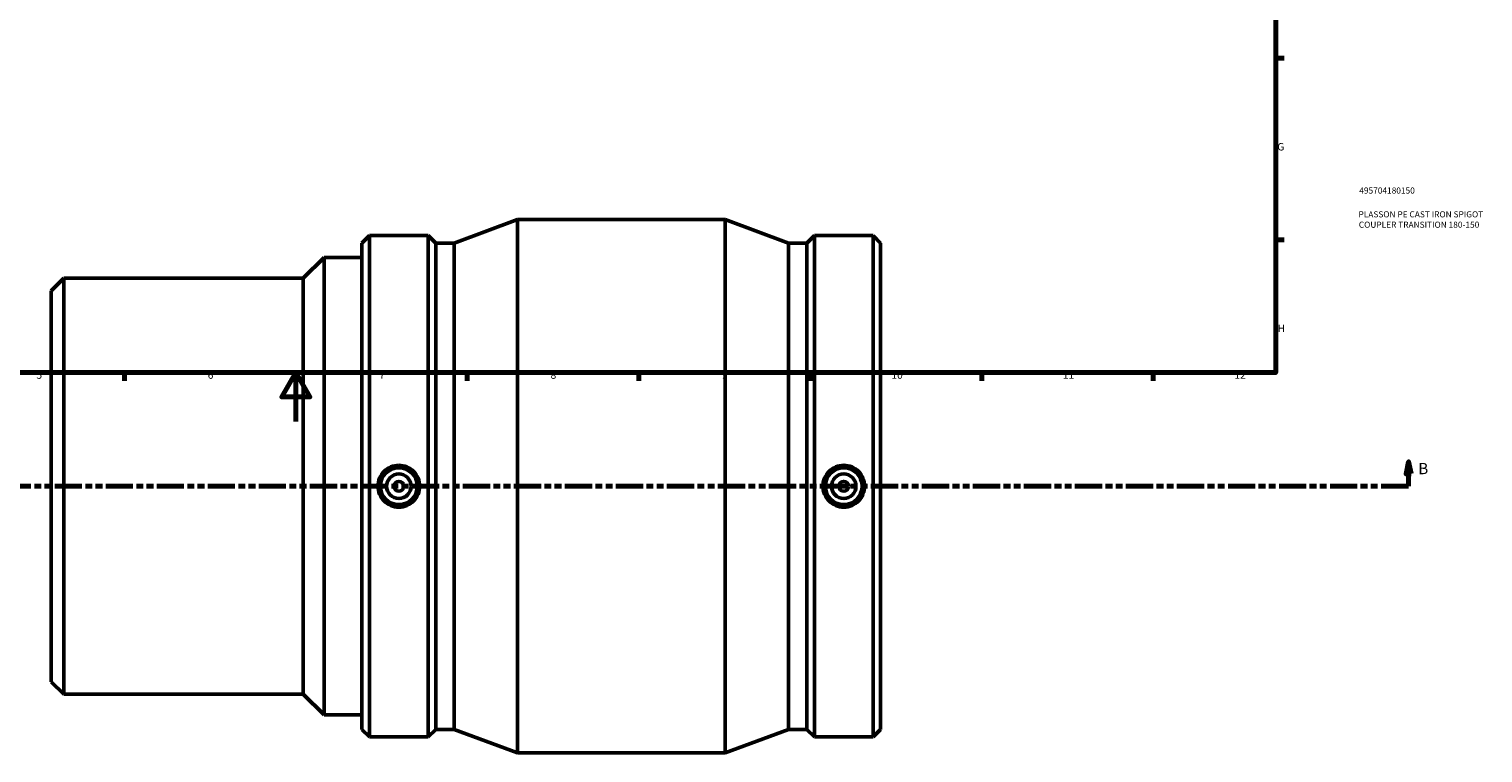
# Model space of a CAD drawing. Units: millimetres. Extents: x -84 to 1290, y -616 to 936.
# Drawn here: x 311 to 906, y -135 to 160 of the extents above; entities that cross this region are included whole.
import ezdxf

# ---------------------------------------------------------------- set-up
doc = ezdxf.new("R2010")
doc.units = ezdxf.units.MM
doc.linetypes.add('DOUBLE_DASH_CHAIN', pattern=[1.2403, 0.6614, -0.0827, 0.1654, -0.0827, 0.1654, -0.0827])
for name, color, linetype, lineweight in [('Border (ANSI)', 7, 'Continuous', 70), ('Section Line (ANSI)', 7, 'DOUBLE_DASH_CHAIN', 70), ('Title (ISO)', 7, 'Continuous', 50), ('Visible (ANSI)', 7, 'Continuous', 50)]:
    doc.layers.add(name, color=color, linetype=linetype, lineweight=lineweight)
doc.styles.add('Label Text (ANSI)', font='tahoma.ttf')
doc.styles.add('Note Text (ANSI)', font='tahoma.ttf')
doc.styles.add('Note Text (ISO)', font='tahoma.ttf')

# ---------------------------------------------------------------- blocks, each defined once
blk = doc.blocks.new('Borders Default Border')
at = {"layer": 'Border (ANSI)'}
for p, q in [((821, 148.5), (824.45, 148.5)), ((821, 74.25), (824.45, 74.25)), ((350.42, 20), (350.42, 16.55)), ((490.58, 20), (490.58, 16.55)), ((560.67, 20), (560.67, 16.55)), ((630.75, 20), (630.75, 16.55)), ((700.83, 20), (700.83, 16.55)), ((770.92, 20), (770.92, 16.55))]:
    blk.add_line(p, q, dxfattribs=at)
at = {"layer": 'Border (ANSI)', "flags": 128}
for points in [[(20, 20), (20, 574), (821, 574), (821, 20), (20, 20)], [(420.5, 0), (420.5, 20), (414.73, 10), (426.27, 10), (420.5, 20)]]:
    blk.add_lwpolyline(points, dxfattribs=at)
at = {"layer": 'Border (ANSI)', "attachment_point": 7, "style": 'Note Text (ANSI)'}
for s, insert, char_height in [('G', (821.66, 109.79), 3.05), ('H', (821.81, 35.6), 3.05), ('5', (314.48, 16.49), 3.05), ('6', (384.49, 16.49), 3.05), ('7', (454.6, 16.55), 3.05), ('8', (524.63, 16.48), 3.05), ('9', (594.7, 16.49), 3.05), ('10', (663.96, 16.49), 3.048), ('11', (734.04, 16.55), 3.048), ('12', (804.13, 16.55), 3.048)]:
    blk.add_mtext(s, dxfattribs=dict(at, insert=insert, char_height=char_height))
blk = doc.blocks.new('Title Blocks ISO')
at = {"layer": 'Title (ISO)', "color": 232, "true_color": 0xca0064, "style": 'Note Text (ISO)'}
for tag, p in [('PART_NUMBER_001', (34.16, 73.13)), ('DESCRIPTION_001', (33.84, 63.4)), ('DESCRIPTION_002', (33.98, 59.17))]:
    blk.add_attdef(tag, p, '', height=2.5, dxfattribs=at)
blk = doc.blocks.new('2dTransSection0')
at = {"layer": 'Section Line (ANSI)', "linetype": 'Continuous'}
for p, q in [((875.31, -16.47), (874.31, -21.47)), ((875.31, -21.47), (875.31, -16.47)), ((876.31, -21.47), (875.31, -16.47)), ((874.31, -21.47), (876.31, -21.47)), ((875.31, -26.47), (875.31, -21.47)), ((864.06, -26.47), (875.31, -26.47))]:
    blk.add_line(p, q, dxfattribs=at)
at = {"layer": 'Section Line (ANSI)', "linetype": 'DOUBLE_DASH_CHAIN', "ltscale": 16.810129}
blk.add_line((238.57, -26.47), (875.31, -26.47), dxfattribs=at)
at = {"layer": 'Section Line (ANSI)', "linetype": 'Continuous', "flags": 128}
blk.add_lwpolyline([(876.31, -21.47), (875.31, -16.47), (874.31, -21.47), (876.31, -21.47)], dxfattribs=at)
at = {"layer": 'Section Line (ANSI)'}
blk.add_solid([(876.31, -21.47), (875.31, -16.47), (874.31, -21.47), (876.31, -21.47)], dxfattribs=at)
at = {"layer": 'Section Line (ANSI)', "insert": (879.26, -22.97), "char_height": 4.57, "attachment_point": 7, "style": 'Label Text (ANSI)'}
blk.add_mtext('B', dxfattribs=at)

msp = doc.modelspace()

# ---------------------------------------------------------------- linework, layer by layer
at = {"layer": 'Visible (ANSI)'}
for p, q in [((485.231, 72.915), (511.131, 82.529)), ((511.131, -135.471), (511.131, 82.529)), ((511.131, 82.529), (595.931, 82.529)), ((595.931, -135.471), (595.931, 82.529)), ((621.831, 72.915), (595.931, 82.529)), ((447.531, 72.915), (450.605, 75.989)), ((447.531, -125.857), (447.531, 72.915)), ((450.605, -128.931), (450.605, 75.989)), ((450.605, 75.989), (474.617, 75.989)), ((474.617, -128.931), (474.617, 75.989)), ((477.691, 72.915), (474.617, 75.989)), ((477.691, -125.857), (477.691, 72.915)), ((477.691, 72.915), (485.231, 72.915)), ((485.231, -125.857), (485.231, 72.915)), ((621.831, -125.857), (621.831, 72.915)), ((621.831, 72.915), (629.371, 72.915)), ((629.371, 72.915), (632.445, 75.989)), ((629.371, -125.857), (629.371, 72.915)), ((632.445, -128.931), (632.445, 75.989)), ((632.445, 75.989), (656.457, 75.989)), ((656.457, -128.931), (656.457, 75.989)), ((659.531, 72.915), (656.457, 75.989)), ((659.531, -125.857), (659.531, 72.915)), ((423.531, 58.529), (432.031, 67.029)), ((432.031, 67.029), (432.031, -119.971)), ((432.031, 67.029), (447.431, 67.029)), ((447.431, -119.971), (447.431, 67.029)), ((447.431, 63.529), (447.531, 63.529)), ((320.531, 53.429), (325.631, 58.529)), ((325.631, 58.529), (423.531, 58.529)), ((325.631, 58.529), (325.631, -111.471)), ((423.531, -111.471), (423.531, 58.529)), ((320.531, -106.371), (320.531, 53.429)), ((320.531, -106.371), (325.631, -111.471)), ((325.631, -111.471), (423.531, -111.471)), ((423.531, -111.471), (432.031, -119.971)), ((447.431, -116.471), (447.531, -116.471)), ((432.031, -119.971), (447.431, -119.971)), ((447.531, -125.857), (450.605, -128.931)), ((450.605, -128.931), (474.617, -128.931)), ((477.691, -125.857), (474.617, -128.931)), ((477.691, -125.857), (485.231, -125.857)), ((485.231, -125.857), (511.131, -135.471)), ((621.831, -125.857), (595.931, -135.471)), ((621.831, -125.857), (629.371, -125.857)), ((629.371, -125.857), (632.445, -128.931)), ((632.445, -128.931), (656.457, -128.931)), ((659.531, -125.857), (656.457, -128.931)), ((511.131, -135.471), (595.931, -135.471))]:
    msp.add_line(p, q, dxfattribs=at)
for centre, radius in [((462.611, -26.471), 7.5), ((462.611, -26.471), 5), ((644.451, -26.471), 7.5), ((644.451, -26.471), 5), ((462.611, -26.471), 2), ((644.451, -26.471), 2)]:
    msp.add_circle(centre, radius, dxfattribs=at)
for points in [[(462.611, -17.93), (463.683, -17.93), (464.825, -18.146), (466.924, -19.02), (467.88, -19.68), (469.389, -21.197), (470.042, -22.157), (470.908, -24.259), (471.121, -25.401), (471.121, -27.542), (470.908, -28.684), (470.042, -30.785), (469.389, -31.745), (467.88, -33.263), (466.924, -33.922), (464.825, -34.797), (463.683, -35.012), (461.54, -35.012), (460.398, -34.797), (458.299, -33.922), (457.342, -33.263), (455.833, -31.745), (455.18, -30.785), (454.314, -28.684), (454.102, -27.542), (454.102, -25.401), (454.314, -24.259), (455.18, -22.157), (455.833, -21.197), (457.342, -19.68), (458.299, -19.02), (460.398, -18.146), (461.54, -17.93), (462.611, -17.93)], [(644.451, -35.012), (643.38, -35.012), (642.238, -34.797), (640.139, -33.922), (639.182, -33.263), (637.673, -31.745), (637.02, -30.785), (636.154, -28.684), (635.942, -27.542), (635.942, -25.401), (636.154, -24.259), (637.02, -22.157), (637.673, -21.197), (639.182, -19.68), (640.139, -19.02), (642.238, -18.146), (643.38, -17.93), (645.523, -17.93), (646.665, -18.146), (648.764, -19.02), (649.72, -19.68), (651.229, -21.197), (651.882, -22.157), (652.748, -24.259), (652.961, -25.401), (652.961, -27.542), (652.748, -28.684), (651.882, -30.785), (651.229, -31.745), (649.72, -33.263), (648.764, -33.922), (646.665, -34.797), (645.523, -35.012), (644.451, -35.012)]]:
    msp.add_open_spline(points, degree=3, knots=[0, 0, 0, 0, 0.321429, 0.321429, 0.642858, 0.642858, 0.9640172, 0.9640172, 1.2851764, 1.2851764, 1.6063356, 1.6063356, 1.9274948, 1.9274948, 2.2489238, 2.2489238, 2.5703528, 2.5703528, 2.8917818, 2.8917818, 3.2132108, 3.2132108, 3.5343699, 3.5343699, 3.8555291, 3.8555291, 4.1766883, 4.1766883, 4.4978475, 4.4978475, 4.8192765, 4.8192765, 5.1407055, 5.1407055, 5.1407055, 5.1407055], dxfattribs=at)

# ---------------------------------------------------------------- block references
msp.add_blockref('Borders Default Border', (0, 0))
msp.add_blockref('Title Blocks ISO', (821, 20)).add_auto_attribs({'PART_NUMBER_001': '495704180150', 'DESCRIPTION_001': 'PLASSON PE CAST IRON SPIGOT', 'DESCRIPTION_002': 'COUPLER TRANSITION 180-150'})
at = {"layer": 'Section Line (ANSI)'}
msp.add_blockref('2dTransSection0', (0, 0), dxfattribs=at)

doc.saveas('drawing.dxf')
